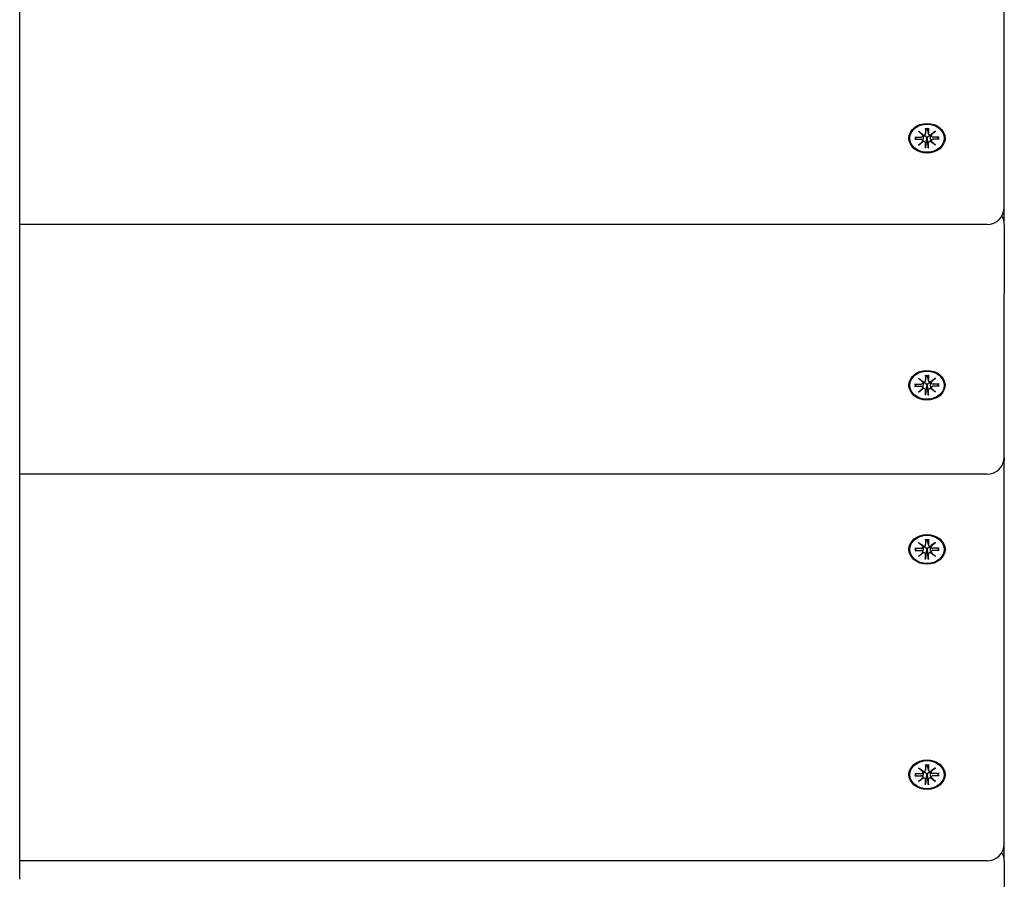
# Model space of a CAD drawing. Extents: x -18673 to -6392, y 7673 to 19789.
# Drawn here: x -14206 to -13919, y 13231 to 13481 of the extents above; entities that cross this region are included whole.
import ezdxf

# ---------------------------------------------------------------- set-up
doc = ezdxf.new("R2010")
doc.units = 0
doc.header["$LTSCALE"] = 30
doc.header["$MEASUREMENT"] = 0
doc.layers.get('0').update_dxf_attribs({"linetype": 'CONTINUOUS'})

msp = doc.modelspace()

# ---------------------------------------------------------------- linework, layer by layer
for p, q in [((-14205.79, 13231.33), (-14205.79, 13779.46)), ((-13919.3, 13426.82), (-13919.3, 13538.22)), ((-13944.27, 13448.91), (-13942.86, 13447.85)), ((-13944.27, 13448.91), (-13943.04, 13447.97)), ((-13942.97, 13447.76), (-13944.27, 13448.91)), ((-13942.19, 13449.82), (-13942.18, 13448.28)), ((-13942.19, 13448.23), (-13941.97, 13449.61)), ((-13941.98, 13449.76), (-13941.97, 13449.66)), ((-13941.61, 13449.66), (-13941.6, 13449.76)), ((-13941.4, 13448.23), (-13941.61, 13449.61)), ((-13941.4, 13449.82), (-13941.4, 13448.28)), ((-13940.73, 13447.85), (-13939.31, 13448.91)), ((-13939.31, 13448.91), (-13940.61, 13447.76)), ((-13939.31, 13448.91), (-13940.55, 13447.97)), ((-13945.37, 13447.21), (-13943.5, 13447.2)), ((-13945.37, 13446.56), (-13943.5, 13446.56)), ((-13945.23, 13446.62), (-13944.78, 13447.21)), ((-13944.27, 13444.85), (-13942.97, 13446.01)), ((-13944.27, 13444.85), (-13943.04, 13445.94)), ((-13942.86, 13445.92), (-13944.27, 13444.85)), ((-13942.96, 13447.59), (-13942.91, 13447.89)), ((-13942.96, 13446.06), (-13942.81, 13447)), ((-13942.19, 13443.95), (-13942.18, 13445.48)), ((-13942.01, 13445.97), (-13942.18, 13444.12)), ((-13941.97, 13446.86), (-13942.01, 13445.97)), ((-13941.57, 13445.97), (-13941.61, 13446.86)), ((-13941.41, 13444.12), (-13941.57, 13445.97)), ((-13941.4, 13443.95), (-13941.4, 13445.48)), ((-13940.63, 13446.06), (-13940.77, 13447)), ((-13939.31, 13444.85), (-13940.73, 13445.92)), ((-13940.63, 13447.59), (-13940.67, 13447.89)), ((-13940.61, 13446.01), (-13939.31, 13444.85)), ((-13939.31, 13444.85), (-13940.55, 13445.94)), ((-13938.21, 13447.21), (-13940.08, 13447.2)), ((-13938.21, 13446.56), (-13940.08, 13446.56)), ((-13938.8, 13447.21), (-13938.35, 13446.62)), ((-13919.3, 13421.74), (-13919.3, 13426.82)), ((-13924.3, 13421.82), (-14205.79, 13421.82)), ((-13919.3, 13421.74), (-13919.3, 13401.66)), ((-13919.3, 13354.15), (-13919.3, 13401.66)), ((-13944.27, 13377.07), (-13942.86, 13376)), ((-13944.27, 13377.07), (-13943.04, 13376.13)), ((-13942.97, 13375.91), (-13944.27, 13377.07)), ((-13942.19, 13377.97), (-13942.19, 13376.44)), ((-13942.19, 13376.38), (-13941.98, 13377.77)), ((-13941.99, 13377.92), (-13941.98, 13377.82)), ((-13941.62, 13377.82), (-13941.61, 13377.92)), ((-13941.4, 13376.38), (-13941.61, 13377.77)), ((-13941.4, 13377.97), (-13941.4, 13376.44)), ((-13940.73, 13376), (-13939.32, 13377.07)), ((-13939.32, 13377.07), (-13940.62, 13375.91)), ((-13939.32, 13377.07), (-13940.55, 13376.13)), ((-13945.38, 13375.36), (-13943.5, 13375.36)), ((-13945.38, 13374.72), (-13943.5, 13374.72)), ((-13945.24, 13374.77), (-13944.79, 13375.36)), ((-13944.27, 13373.01), (-13942.97, 13374.17)), ((-13944.27, 13373.01), (-13943.04, 13374.09)), ((-13942.86, 13374.08), (-13944.27, 13373.01)), ((-13942.96, 13375.75), (-13942.92, 13376.04)), ((-13942.96, 13374.22), (-13942.82, 13375.15)), ((-13942.19, 13372.11), (-13942.19, 13373.64)), ((-13942.02, 13374.12), (-13942.18, 13372.27)), ((-13941.98, 13375.02), (-13942.02, 13374.12)), ((-13941.58, 13374.12), (-13941.62, 13375.02)), ((-13941.41, 13372.27), (-13941.58, 13374.12)), ((-13941.4, 13372.11), (-13941.4, 13373.64)), ((-13940.63, 13374.22), (-13940.77, 13375.15)), ((-13939.32, 13373.01), (-13940.73, 13374.08)), ((-13940.63, 13375.75), (-13940.67, 13376.04)), ((-13940.62, 13374.17), (-13939.32, 13373.01)), ((-13939.32, 13373.01), (-13940.55, 13374.09)), ((-13938.22, 13375.36), (-13940.09, 13375.36)), ((-13938.22, 13374.72), (-13940.09, 13374.72)), ((-13938.81, 13375.36), (-13938.36, 13374.77)), ((-13919.3, 13354.15), (-13919.3, 13353.09)), ((-13919.3, 13241.69), (-13919.3, 13353.09)), ((-13924.3, 13349.15), (-14205.79, 13349.15)), ((-13944.27, 13329.32), (-13942.86, 13328.25)), ((-13944.27, 13329.32), (-13943.04, 13328.38)), ((-13942.97, 13328.16), (-13944.27, 13329.32)), ((-13942.96, 13328), (-13942.91, 13328.29)), ((-13942.19, 13330.22), (-13942.18, 13328.69)), ((-13942.19, 13328.63), (-13941.97, 13330.02)), ((-13941.98, 13330.17), (-13941.97, 13330.07)), ((-13941.61, 13330.07), (-13941.6, 13330.17)), ((-13941.4, 13328.63), (-13941.61, 13330.02)), ((-13941.4, 13330.22), (-13941.4, 13328.69)), ((-13940.73, 13328.25), (-13939.31, 13329.32)), ((-13940.63, 13328), (-13940.67, 13328.29)), ((-13939.31, 13329.32), (-13940.61, 13328.16)), ((-13939.31, 13329.32), (-13940.55, 13328.38)), ((-13945.37, 13327.61), (-13943.5, 13327.61)), ((-13945.37, 13326.96), (-13943.5, 13326.97)), ((-13945.23, 13327.02), (-13944.78, 13327.61)), ((-13944.27, 13325.26), (-13942.97, 13326.42)), ((-13944.27, 13325.26), (-13943.04, 13326.34)), ((-13942.86, 13326.32), (-13944.27, 13325.26)), ((-13942.96, 13326.46), (-13942.81, 13327.4)), ((-13942.19, 13324.35), (-13942.18, 13325.89)), ((-13942.01, 13326.37), (-13942.18, 13324.52)), ((-13941.97, 13327.27), (-13942.01, 13326.37)), ((-13941.57, 13326.37), (-13941.61, 13327.27)), ((-13941.41, 13324.52), (-13941.57, 13326.37)), ((-13941.4, 13324.35), (-13941.4, 13325.89)), ((-13940.63, 13326.46), (-13940.77, 13327.4)), ((-13939.31, 13325.26), (-13940.73, 13326.32)), ((-13940.61, 13326.42), (-13939.31, 13325.26)), ((-13939.31, 13325.26), (-13940.55, 13326.34)), ((-13938.21, 13327.61), (-13940.08, 13327.61)), ((-13938.21, 13326.96), (-13940.08, 13326.97)), ((-13938.8, 13327.61), (-13938.35, 13327.02)), ((-13945.37, 13262.08), (-13943.5, 13262.08)), ((-13945.23, 13261.49), (-13944.78, 13262.08)), ((-13944.27, 13263.79), (-13942.86, 13262.72)), ((-13944.27, 13263.79), (-13943.04, 13262.85)), ((-13942.97, 13262.63), (-13944.27, 13263.79)), ((-13942.96, 13262.47), (-13942.91, 13262.76)), ((-13942.96, 13260.93), (-13942.81, 13261.87)), ((-13942.19, 13264.69), (-13942.18, 13263.15)), ((-13942.19, 13263.1), (-13941.97, 13264.49)), ((-13941.98, 13264.63), (-13941.97, 13264.54)), ((-13941.61, 13264.54), (-13941.6, 13264.63)), ((-13941.4, 13263.1), (-13941.61, 13264.49)), ((-13941.4, 13264.69), (-13941.4, 13263.15)), ((-13940.63, 13260.93), (-13940.77, 13261.87)), ((-13940.73, 13262.72), (-13939.31, 13263.79)), ((-13940.63, 13262.47), (-13940.67, 13262.76)), ((-13939.31, 13263.79), (-13940.61, 13262.63)), ((-13939.31, 13263.79), (-13940.55, 13262.85)), ((-13938.21, 13262.08), (-13940.08, 13262.08)), ((-13938.8, 13262.08), (-13938.35, 13261.49)), ((-13945.37, 13261.43), (-13943.5, 13261.43)), ((-13944.27, 13259.73), (-13942.97, 13260.88)), ((-13944.27, 13259.73), (-13943.04, 13260.81)), ((-13942.86, 13260.79), (-13944.27, 13259.73)), ((-13942.19, 13258.82), (-13942.18, 13260.36)), ((-13942.01, 13260.84), (-13942.18, 13258.99)), ((-13941.97, 13261.74), (-13942.01, 13260.84)), ((-13941.57, 13260.84), (-13941.61, 13261.74)), ((-13941.41, 13258.99), (-13941.57, 13260.84)), ((-13941.4, 13258.82), (-13941.4, 13260.36)), ((-13939.31, 13259.73), (-13940.73, 13260.79)), ((-13940.61, 13260.88), (-13939.31, 13259.73)), ((-13939.31, 13259.73), (-13940.55, 13260.81)), ((-13938.21, 13261.43), (-13940.08, 13261.43)), ((-13919.3, 13236.61), (-13919.3, 13241.69)), ((-13924.3, 13236.69), (-14205.79, 13236.69)), ((-13919.3, 13236.61), (-13919.3, 13228.58))]:
    msp.add_line(p, q)
at = {"flags": 128}
for points in [[(-13942.18, 13449.75), (-13942.18, 13449.75), (-13942.18, 13449.75), (-13942.18, 13449.75), (-13942.18, 13449.75), (-13942.18, 13449.75), (-13942.18, 13449.75), (-13942.18, 13449.76), (-13942.18, 13449.76), (-13942.18, 13449.76), (-13942.19, 13449.76), (-13942.19, 13449.76), (-13942.19, 13449.77), (-13942.19, 13449.77), (-13942.19, 13449.77), (-13942.19, 13449.78), (-13942.19, 13449.78), (-13942.19, 13449.78), (-13942.19, 13449.79), (-13942.19, 13449.79), (-13942.19, 13449.8), (-13942.19, 13449.8), (-13942.19, 13449.81), (-13942.19, 13449.81), (-13942.19, 13449.82)], [(-13942.18, 13449.75), (-13941.79, 13449.77), (-13941.4, 13449.75)], [(-13941.97, 13449.66), (-13941.97, 13449.66), (-13941.97, 13449.66), (-13941.97, 13449.66), (-13941.97, 13449.66), (-13941.97, 13449.65), (-13941.97, 13449.65), (-13941.97, 13449.65), (-13941.97, 13449.65), (-13941.97, 13449.65), (-13941.97, 13449.64), (-13941.97, 13449.64), (-13941.97, 13449.64), (-13941.97, 13449.64), (-13941.97, 13449.63), (-13941.97, 13449.63), (-13941.97, 13449.63), (-13941.97, 13449.63), (-13941.97, 13449.63), (-13941.97, 13449.62), (-13941.97, 13449.62), (-13941.97, 13449.62), (-13941.97, 13449.62), (-13941.97, 13449.62), (-13941.97, 13449.61)], [(-13941.61, 13449.61), (-13941.61, 13449.62), (-13941.61, 13449.62), (-13941.61, 13449.62), (-13941.61, 13449.62), (-13941.61, 13449.62), (-13941.61, 13449.63), (-13941.61, 13449.63), (-13941.61, 13449.63), (-13941.61, 13449.63), (-13941.61, 13449.63), (-13941.61, 13449.64), (-13941.61, 13449.64), (-13941.61, 13449.64), (-13941.61, 13449.64), (-13941.61, 13449.65), (-13941.61, 13449.65), (-13941.61, 13449.65), (-13941.61, 13449.65), (-13941.61, 13449.65), (-13941.61, 13449.66), (-13941.61, 13449.66), (-13941.61, 13449.66), (-13941.61, 13449.66), (-13941.61, 13449.66)], [(-13941.4, 13449.82), (-13941.4, 13449.81), (-13941.4, 13449.81), (-13941.4, 13449.8), (-13941.4, 13449.8), (-13941.4, 13449.79), (-13941.4, 13449.79), (-13941.4, 13449.78), (-13941.4, 13449.78), (-13941.4, 13449.78), (-13941.4, 13449.77), (-13941.4, 13449.77), (-13941.4, 13449.77), (-13941.4, 13449.76), (-13941.4, 13449.76), (-13941.4, 13449.76), (-13941.4, 13449.76), (-13941.4, 13449.76), (-13941.4, 13449.75), (-13941.4, 13449.75), (-13941.4, 13449.75), (-13941.4, 13449.75), (-13941.4, 13449.75), (-13941.4, 13449.75), (-13941.4, 13449.75)], [(-13945.23, 13446.62), (-13945.24, 13446.61), (-13945.24, 13446.61), (-13945.24, 13446.6), (-13945.25, 13446.6), (-13945.25, 13446.6), (-13945.26, 13446.59), (-13945.26, 13446.59), (-13945.27, 13446.59), (-13945.27, 13446.58), (-13945.28, 13446.58), (-13945.28, 13446.58), (-13945.29, 13446.58), (-13945.3, 13446.57), (-13945.3, 13446.57), (-13945.31, 13446.57), (-13945.32, 13446.57), (-13945.32, 13446.57), (-13945.33, 13446.56), (-13945.34, 13446.56), (-13945.34, 13446.56), (-13945.35, 13446.56), (-13945.36, 13446.56), (-13945.37, 13446.56), (-13945.37, 13446.56)], [(-13942.81, 13447), (-13942.81, 13447.02), (-13942.81, 13447.05), (-13942.8, 13447.07), (-13942.8, 13447.1), (-13942.8, 13447.12), (-13942.79, 13447.15), (-13942.79, 13447.17), (-13942.78, 13447.2), (-13942.78, 13447.22), (-13942.78, 13447.25), (-13942.77, 13447.28), (-13942.77, 13447.3), (-13942.77, 13447.33), (-13942.76, 13447.35), (-13942.76, 13447.38), (-13942.75, 13447.41), (-13942.75, 13447.43), (-13942.75, 13447.46), (-13942.74, 13447.49), (-13942.74, 13447.51), (-13942.74, 13447.54), (-13942.73, 13447.57), (-13942.73, 13447.59), (-13942.73, 13447.62)], [(-13942.75, 13447.84), (-13942.75, 13447.83), (-13942.75, 13447.82), (-13942.74, 13447.81), (-13942.74, 13447.8), (-13942.74, 13447.79), (-13942.74, 13447.78), (-13942.74, 13447.77), (-13942.74, 13447.77), (-13942.73, 13447.76), (-13942.73, 13447.75), (-13942.73, 13447.74), (-13942.73, 13447.73), (-13942.73, 13447.72), (-13942.73, 13447.71), (-13942.73, 13447.7), (-13942.73, 13447.69), (-13942.73, 13447.68), (-13942.73, 13447.68), (-13942.73, 13447.67), (-13942.73, 13447.66), (-13942.73, 13447.65), (-13942.73, 13447.64), (-13942.73, 13447.63), (-13942.73, 13447.62)], [(-13942.73, 13447.62), (-13942.68, 13447.63), (-13942.62, 13447.64), (-13942.57, 13447.64), (-13942.52, 13447.64), (-13942.47, 13447.63), (-13942.42, 13447.62), (-13942.37, 13447.6), (-13942.33, 13447.58), (-13942.28, 13447.56), (-13942.24, 13447.53), (-13942.2, 13447.49), (-13942.17, 13447.46), (-13942.13, 13447.41), (-13942.1, 13447.37), (-13942.08, 13447.33), (-13942.05, 13447.28), (-13942.03, 13447.23), (-13942.01, 13447.18), (-13942, 13447.13), (-13941.99, 13447.08), (-13941.98, 13447.02), (-13941.97, 13446.97), (-13941.97, 13446.92), (-13941.97, 13446.86)], [(-13941.61, 13446.86), (-13941.61, 13446.92), (-13941.61, 13446.97), (-13941.6, 13447.02), (-13941.6, 13447.08), (-13941.58, 13447.13), (-13941.57, 13447.18), (-13941.55, 13447.23), (-13941.53, 13447.28), (-13941.51, 13447.33), (-13941.48, 13447.37), (-13941.45, 13447.41), (-13941.42, 13447.46), (-13941.38, 13447.49), (-13941.34, 13447.53), (-13941.3, 13447.56), (-13941.26, 13447.58), (-13941.21, 13447.6), (-13941.16, 13447.62), (-13941.11, 13447.63), (-13941.06, 13447.64), (-13941.01, 13447.64), (-13940.96, 13447.64), (-13940.91, 13447.63), (-13940.86, 13447.62)], [(-13940.86, 13447.62), (-13940.86, 13447.63), (-13940.86, 13447.64), (-13940.86, 13447.65), (-13940.86, 13447.66), (-13940.86, 13447.67), (-13940.86, 13447.68), (-13940.86, 13447.68), (-13940.86, 13447.69), (-13940.86, 13447.7), (-13940.86, 13447.71), (-13940.86, 13447.72), (-13940.85, 13447.73), (-13940.85, 13447.74), (-13940.85, 13447.75), (-13940.85, 13447.76), (-13940.85, 13447.77), (-13940.85, 13447.77), (-13940.85, 13447.78), (-13940.84, 13447.79), (-13940.84, 13447.8), (-13940.84, 13447.81), (-13940.84, 13447.82), (-13940.84, 13447.83), (-13940.83, 13447.84)], [(-13940.77, 13447), (-13940.77, 13447.02), (-13940.78, 13447.05), (-13940.78, 13447.07), (-13940.79, 13447.1), (-13940.79, 13447.12), (-13940.79, 13447.15), (-13940.8, 13447.17), (-13940.8, 13447.2), (-13940.8, 13447.22), (-13940.81, 13447.25), (-13940.81, 13447.28), (-13940.82, 13447.3), (-13940.82, 13447.33), (-13940.82, 13447.35), (-13940.83, 13447.38), (-13940.83, 13447.41), (-13940.83, 13447.43), (-13940.84, 13447.46), (-13940.84, 13447.49), (-13940.84, 13447.51), (-13940.85, 13447.54), (-13940.85, 13447.57), (-13940.86, 13447.59), (-13940.86, 13447.62)], [(-13938.21, 13446.56), (-13938.22, 13446.56), (-13938.23, 13446.56), (-13938.23, 13446.56), (-13938.24, 13446.56), (-13938.25, 13446.56), (-13938.25, 13446.56), (-13938.26, 13446.57), (-13938.27, 13446.57), (-13938.27, 13446.57), (-13938.28, 13446.57), (-13938.29, 13446.57), (-13938.29, 13446.58), (-13938.3, 13446.58), (-13938.31, 13446.58), (-13938.31, 13446.58), (-13938.32, 13446.59), (-13938.32, 13446.59), (-13938.33, 13446.59), (-13938.33, 13446.6), (-13938.34, 13446.6), (-13938.34, 13446.6), (-13938.35, 13446.61), (-13938.35, 13446.61), (-13938.35, 13446.62)], [(-13942.19, 13443.95), (-13942.19, 13443.96), (-13942.19, 13443.96), (-13942.19, 13443.97), (-13942.19, 13443.98), (-13942.19, 13443.98), (-13942.19, 13443.99), (-13942.19, 13444), (-13942.19, 13444), (-13942.19, 13444.01), (-13942.19, 13444.02), (-13942.19, 13444.02), (-13942.19, 13444.03), (-13942.18, 13444.04), (-13942.18, 13444.05), (-13942.18, 13444.05), (-13942.18, 13444.06), (-13942.18, 13444.07), (-13942.18, 13444.07), (-13942.18, 13444.08), (-13942.18, 13444.09), (-13942.18, 13444.1), (-13942.18, 13444.1), (-13942.18, 13444.11), (-13942.18, 13444.12)], [(-13941.41, 13444.12), (-13941.4, 13444.11), (-13941.4, 13444.1), (-13941.4, 13444.1), (-13941.4, 13444.09), (-13941.4, 13444.08), (-13941.4, 13444.07), (-13941.4, 13444.07), (-13941.4, 13444.06), (-13941.4, 13444.05), (-13941.4, 13444.05), (-13941.4, 13444.04), (-13941.4, 13444.03), (-13941.4, 13444.02), (-13941.4, 13444.02), (-13941.4, 13444.01), (-13941.4, 13444), (-13941.4, 13444), (-13941.4, 13443.99), (-13941.4, 13443.98), (-13941.4, 13443.98), (-13941.4, 13443.97), (-13941.4, 13443.96), (-13941.4, 13443.96), (-13941.4, 13443.95)], [(-13942.19, 13377.91), (-13942.19, 13377.91), (-13942.19, 13377.91), (-13942.19, 13377.91), (-13942.19, 13377.91), (-13942.19, 13377.91), (-13942.19, 13377.91), (-13942.19, 13377.91), (-13942.19, 13377.91), (-13942.19, 13377.92), (-13942.19, 13377.92), (-13942.19, 13377.92), (-13942.19, 13377.92), (-13942.19, 13377.93), (-13942.19, 13377.93), (-13942.19, 13377.93), (-13942.19, 13377.94), (-13942.19, 13377.94), (-13942.19, 13377.95), (-13942.19, 13377.95), (-13942.19, 13377.95), (-13942.19, 13377.96), (-13942.19, 13377.96), (-13942.19, 13377.97), (-13942.19, 13377.97)], [(-13942.19, 13377.91), (-13941.8, 13377.92), (-13941.41, 13377.91)], [(-13941.98, 13377.82), (-13941.98, 13377.82), (-13941.98, 13377.82), (-13941.98, 13377.81), (-13941.98, 13377.81), (-13941.98, 13377.81), (-13941.98, 13377.81), (-13941.98, 13377.81), (-13941.98, 13377.8), (-13941.98, 13377.8), (-13941.98, 13377.8), (-13941.98, 13377.8), (-13941.98, 13377.8), (-13941.98, 13377.79), (-13941.98, 13377.79), (-13941.98, 13377.79), (-13941.98, 13377.79), (-13941.98, 13377.79), (-13941.98, 13377.78), (-13941.98, 13377.78), (-13941.98, 13377.78), (-13941.98, 13377.78), (-13941.98, 13377.77), (-13941.98, 13377.77), (-13941.98, 13377.77)], [(-13941.61, 13377.77), (-13941.61, 13377.77), (-13941.61, 13377.77), (-13941.61, 13377.78), (-13941.62, 13377.78), (-13941.62, 13377.78), (-13941.62, 13377.78), (-13941.62, 13377.79), (-13941.62, 13377.79), (-13941.62, 13377.79), (-13941.62, 13377.79), (-13941.62, 13377.79), (-13941.62, 13377.8), (-13941.62, 13377.8), (-13941.62, 13377.8), (-13941.62, 13377.8), (-13941.62, 13377.8), (-13941.62, 13377.81), (-13941.62, 13377.81), (-13941.62, 13377.81), (-13941.62, 13377.81), (-13941.62, 13377.81), (-13941.62, 13377.82), (-13941.62, 13377.82), (-13941.62, 13377.82)], [(-13941.4, 13377.97), (-13941.4, 13377.97), (-13941.4, 13377.96), (-13941.4, 13377.96), (-13941.4, 13377.95), (-13941.4, 13377.95), (-13941.4, 13377.95), (-13941.4, 13377.94), (-13941.4, 13377.94), (-13941.4, 13377.93), (-13941.4, 13377.93), (-13941.4, 13377.93), (-13941.4, 13377.92), (-13941.4, 13377.92), (-13941.4, 13377.92), (-13941.4, 13377.92), (-13941.4, 13377.91), (-13941.4, 13377.91), (-13941.4, 13377.91), (-13941.41, 13377.91), (-13941.41, 13377.91), (-13941.41, 13377.91), (-13941.41, 13377.91), (-13941.41, 13377.91), (-13941.41, 13377.91)], [(-13945.24, 13374.77), (-13945.24, 13374.77), (-13945.24, 13374.77), (-13945.25, 13374.76), (-13945.25, 13374.76), (-13945.26, 13374.75), (-13945.26, 13374.75), (-13945.27, 13374.75), (-13945.27, 13374.74), (-13945.28, 13374.74), (-13945.28, 13374.74), (-13945.29, 13374.73), (-13945.29, 13374.73), (-13945.3, 13374.73), (-13945.31, 13374.73), (-13945.31, 13374.73), (-13945.32, 13374.72), (-13945.33, 13374.72), (-13945.33, 13374.72), (-13945.34, 13374.72), (-13945.35, 13374.72), (-13945.36, 13374.72), (-13945.36, 13374.72), (-13945.37, 13374.72), (-13945.38, 13374.72)], [(-13942.82, 13375.15), (-13942.81, 13375.18), (-13942.81, 13375.2), (-13942.81, 13375.23), (-13942.8, 13375.25), (-13942.8, 13375.28), (-13942.8, 13375.3), (-13942.79, 13375.33), (-13942.79, 13375.36), (-13942.78, 13375.38), (-13942.78, 13375.41), (-13942.78, 13375.43), (-13942.77, 13375.46), (-13942.77, 13375.49), (-13942.77, 13375.51), (-13942.76, 13375.54), (-13942.76, 13375.56), (-13942.75, 13375.59), (-13942.75, 13375.62), (-13942.75, 13375.64), (-13942.74, 13375.67), (-13942.74, 13375.7), (-13942.74, 13375.72), (-13942.73, 13375.75), (-13942.73, 13375.78)], [(-13942.76, 13375.99), (-13942.75, 13375.98), (-13942.75, 13375.98), (-13942.75, 13375.97), (-13942.75, 13375.96), (-13942.74, 13375.95), (-13942.74, 13375.94), (-13942.74, 13375.93), (-13942.74, 13375.92), (-13942.74, 13375.91), (-13942.74, 13375.9), (-13942.74, 13375.9), (-13942.73, 13375.89), (-13942.73, 13375.88), (-13942.73, 13375.87), (-13942.73, 13375.86), (-13942.73, 13375.85), (-13942.73, 13375.84), (-13942.73, 13375.83), (-13942.73, 13375.82), (-13942.73, 13375.81), (-13942.73, 13375.8), (-13942.73, 13375.8), (-13942.73, 13375.79), (-13942.73, 13375.78)], [(-13942.73, 13375.78), (-13942.68, 13375.79), (-13942.63, 13375.79), (-13942.58, 13375.8), (-13942.53, 13375.8), (-13942.47, 13375.79), (-13942.42, 13375.78), (-13942.38, 13375.76), (-13942.33, 13375.74), (-13942.29, 13375.71), (-13942.25, 13375.68), (-13942.21, 13375.65), (-13942.17, 13375.61), (-13942.14, 13375.57), (-13942.11, 13375.53), (-13942.08, 13375.48), (-13942.06, 13375.44), (-13942.04, 13375.39), (-13942.02, 13375.34), (-13942, 13375.29), (-13941.99, 13375.23), (-13941.98, 13375.18), (-13941.98, 13375.13), (-13941.98, 13375.07), (-13941.98, 13375.02)], [(-13941.62, 13375.02), (-13941.62, 13375.07), (-13941.61, 13375.13), (-13941.61, 13375.18), (-13941.6, 13375.23), (-13941.59, 13375.29), (-13941.57, 13375.34), (-13941.56, 13375.39), (-13941.54, 13375.44), (-13941.51, 13375.48), (-13941.49, 13375.53), (-13941.46, 13375.57), (-13941.42, 13375.61), (-13941.39, 13375.65), (-13941.35, 13375.68), (-13941.3, 13375.71), (-13941.26, 13375.74), (-13941.22, 13375.76), (-13941.17, 13375.78), (-13941.12, 13375.79), (-13941.07, 13375.8), (-13941.02, 13375.8), (-13940.96, 13375.79), (-13940.91, 13375.79), (-13940.86, 13375.78)], [(-13940.86, 13375.78), (-13940.86, 13375.79), (-13940.86, 13375.8), (-13940.86, 13375.8), (-13940.86, 13375.81), (-13940.86, 13375.82), (-13940.86, 13375.83), (-13940.86, 13375.84), (-13940.86, 13375.85), (-13940.86, 13375.86), (-13940.86, 13375.87), (-13940.86, 13375.88), (-13940.86, 13375.89), (-13940.86, 13375.9), (-13940.86, 13375.9), (-13940.85, 13375.91), (-13940.85, 13375.92), (-13940.85, 13375.93), (-13940.85, 13375.94), (-13940.85, 13375.95), (-13940.85, 13375.96), (-13940.84, 13375.97), (-13940.84, 13375.98), (-13940.84, 13375.98), (-13940.84, 13375.99)], [(-13940.77, 13375.15), (-13940.78, 13375.18), (-13940.78, 13375.2), (-13940.79, 13375.23), (-13940.79, 13375.25), (-13940.79, 13375.28), (-13940.8, 13375.3), (-13940.8, 13375.33), (-13940.8, 13375.36), (-13940.81, 13375.38), (-13940.81, 13375.41), (-13940.82, 13375.43), (-13940.82, 13375.46), (-13940.82, 13375.49), (-13940.83, 13375.51), (-13940.83, 13375.54), (-13940.83, 13375.56), (-13940.84, 13375.59), (-13940.84, 13375.62), (-13940.84, 13375.64), (-13940.85, 13375.67), (-13940.85, 13375.7), (-13940.86, 13375.72), (-13940.86, 13375.75), (-13940.86, 13375.78)], [(-13938.22, 13374.72), (-13938.22, 13374.72), (-13938.23, 13374.72), (-13938.24, 13374.72), (-13938.24, 13374.72), (-13938.25, 13374.72), (-13938.26, 13374.72), (-13938.27, 13374.72), (-13938.27, 13374.72), (-13938.28, 13374.73), (-13938.29, 13374.73), (-13938.29, 13374.73), (-13938.3, 13374.73), (-13938.3, 13374.73), (-13938.31, 13374.74), (-13938.32, 13374.74), (-13938.32, 13374.74), (-13938.33, 13374.75), (-13938.33, 13374.75), (-13938.34, 13374.75), (-13938.34, 13374.76), (-13938.35, 13374.76), (-13938.35, 13374.77), (-13938.35, 13374.77), (-13938.36, 13374.77)], [(-13942.19, 13372.11), (-13942.19, 13372.11), (-13942.19, 13372.12), (-13942.19, 13372.13), (-13942.19, 13372.13), (-13942.19, 13372.14), (-13942.19, 13372.15), (-13942.19, 13372.15), (-13942.19, 13372.16), (-13942.19, 13372.17), (-13942.19, 13372.17), (-13942.19, 13372.18), (-13942.19, 13372.19), (-13942.19, 13372.2), (-13942.19, 13372.2), (-13942.19, 13372.21), (-13942.19, 13372.22), (-13942.19, 13372.22), (-13942.19, 13372.23), (-13942.19, 13372.24), (-13942.19, 13372.25), (-13942.19, 13372.25), (-13942.18, 13372.26), (-13942.18, 13372.27), (-13942.18, 13372.27)], [(-13941.41, 13372.27), (-13941.41, 13372.27), (-13941.41, 13372.26), (-13941.41, 13372.25), (-13941.41, 13372.25), (-13941.41, 13372.24), (-13941.41, 13372.23), (-13941.41, 13372.22), (-13941.4, 13372.22), (-13941.4, 13372.21), (-13941.4, 13372.2), (-13941.4, 13372.2), (-13941.4, 13372.19), (-13941.4, 13372.18), (-13941.4, 13372.17), (-13941.4, 13372.17), (-13941.4, 13372.16), (-13941.4, 13372.15), (-13941.4, 13372.15), (-13941.4, 13372.14), (-13941.4, 13372.13), (-13941.4, 13372.13), (-13941.4, 13372.12), (-13941.4, 13372.11), (-13941.4, 13372.11)], [(-13942.81, 13327.4), (-13942.81, 13327.43), (-13942.81, 13327.45), (-13942.8, 13327.48), (-13942.8, 13327.5), (-13942.8, 13327.53), (-13942.79, 13327.55), (-13942.79, 13327.58), (-13942.78, 13327.6), (-13942.78, 13327.63), (-13942.78, 13327.65), (-13942.77, 13327.68), (-13942.77, 13327.71), (-13942.77, 13327.73), (-13942.76, 13327.76), (-13942.76, 13327.78), (-13942.75, 13327.81), (-13942.75, 13327.84), (-13942.75, 13327.86), (-13942.74, 13327.89), (-13942.74, 13327.92), (-13942.74, 13327.94), (-13942.73, 13327.97), (-13942.73, 13328), (-13942.73, 13328.03)], [(-13942.75, 13328.24), (-13942.75, 13328.23), (-13942.75, 13328.22), (-13942.74, 13328.21), (-13942.74, 13328.21), (-13942.74, 13328.2), (-13942.74, 13328.19), (-13942.74, 13328.18), (-13942.74, 13328.17), (-13942.73, 13328.16), (-13942.73, 13328.15), (-13942.73, 13328.14), (-13942.73, 13328.13), (-13942.73, 13328.12), (-13942.73, 13328.12), (-13942.73, 13328.11), (-13942.73, 13328.1), (-13942.73, 13328.09), (-13942.73, 13328.08), (-13942.73, 13328.07), (-13942.73, 13328.06), (-13942.73, 13328.05), (-13942.73, 13328.04), (-13942.73, 13328.03), (-13942.73, 13328.03)], [(-13942.73, 13328.03), (-13942.68, 13328.04), (-13942.62, 13328.04), (-13942.57, 13328.04), (-13942.52, 13328.04), (-13942.47, 13328.04), (-13942.42, 13328.02), (-13942.37, 13328.01), (-13942.33, 13327.99), (-13942.28, 13327.96), (-13942.24, 13327.93), (-13942.2, 13327.9), (-13942.17, 13327.86), (-13942.13, 13327.82), (-13942.1, 13327.77), (-13942.08, 13327.73), (-13942.05, 13327.68), (-13942.03, 13327.64), (-13942.01, 13327.59), (-13942, 13327.53), (-13941.99, 13327.48), (-13941.98, 13327.43), (-13941.97, 13327.37), (-13941.97, 13327.32), (-13941.97, 13327.27)], [(-13942.18, 13330.15), (-13942.18, 13330.15), (-13942.18, 13330.15), (-13942.18, 13330.15), (-13942.18, 13330.16), (-13942.18, 13330.16), (-13942.18, 13330.16), (-13942.18, 13330.16), (-13942.18, 13330.16), (-13942.18, 13330.16), (-13942.19, 13330.17), (-13942.19, 13330.17), (-13942.19, 13330.17), (-13942.19, 13330.17), (-13942.19, 13330.18), (-13942.19, 13330.18), (-13942.19, 13330.18), (-13942.19, 13330.19), (-13942.19, 13330.19), (-13942.19, 13330.2), (-13942.19, 13330.2), (-13942.19, 13330.21), (-13942.19, 13330.21), (-13942.19, 13330.22), (-13942.19, 13330.22)], [(-13942.18, 13330.15), (-13941.79, 13330.17), (-13941.4, 13330.15)], [(-13941.97, 13330.07), (-13941.97, 13330.07), (-13941.97, 13330.06), (-13941.97, 13330.06), (-13941.97, 13330.06), (-13941.97, 13330.06), (-13941.97, 13330.06), (-13941.97, 13330.05), (-13941.97, 13330.05), (-13941.97, 13330.05), (-13941.97, 13330.05), (-13941.97, 13330.04), (-13941.97, 13330.04), (-13941.97, 13330.04), (-13941.97, 13330.04), (-13941.97, 13330.04), (-13941.97, 13330.03), (-13941.97, 13330.03), (-13941.97, 13330.03), (-13941.97, 13330.03), (-13941.97, 13330.03), (-13941.97, 13330.02), (-13941.97, 13330.02), (-13941.97, 13330.02), (-13941.97, 13330.02)], [(-13941.61, 13330.02), (-13941.61, 13330.02), (-13941.61, 13330.02), (-13941.61, 13330.02), (-13941.61, 13330.03), (-13941.61, 13330.03), (-13941.61, 13330.03), (-13941.61, 13330.03), (-13941.61, 13330.03), (-13941.61, 13330.04), (-13941.61, 13330.04), (-13941.61, 13330.04), (-13941.61, 13330.04), (-13941.61, 13330.04), (-13941.61, 13330.05), (-13941.61, 13330.05), (-13941.61, 13330.05), (-13941.61, 13330.05), (-13941.61, 13330.06), (-13941.61, 13330.06), (-13941.61, 13330.06), (-13941.61, 13330.06), (-13941.61, 13330.06), (-13941.61, 13330.07), (-13941.61, 13330.07)], [(-13941.61, 13327.27), (-13941.61, 13327.32), (-13941.61, 13327.37), (-13941.6, 13327.43), (-13941.6, 13327.48), (-13941.58, 13327.53), (-13941.57, 13327.59), (-13941.55, 13327.64), (-13941.53, 13327.68), (-13941.51, 13327.73), (-13941.48, 13327.77), (-13941.45, 13327.82), (-13941.42, 13327.86), (-13941.38, 13327.9), (-13941.34, 13327.93), (-13941.3, 13327.96), (-13941.26, 13327.99), (-13941.21, 13328.01), (-13941.16, 13328.02), (-13941.11, 13328.04), (-13941.06, 13328.04), (-13941.01, 13328.04), (-13940.96, 13328.04), (-13940.91, 13328.04), (-13940.86, 13328.03)], [(-13941.4, 13330.22), (-13941.4, 13330.22), (-13941.4, 13330.21), (-13941.4, 13330.21), (-13941.4, 13330.2), (-13941.4, 13330.2), (-13941.4, 13330.19), (-13941.4, 13330.19), (-13941.4, 13330.18), (-13941.4, 13330.18), (-13941.4, 13330.18), (-13941.4, 13330.17), (-13941.4, 13330.17), (-13941.4, 13330.17), (-13941.4, 13330.17), (-13941.4, 13330.16), (-13941.4, 13330.16), (-13941.4, 13330.16), (-13941.4, 13330.16), (-13941.4, 13330.16), (-13941.4, 13330.16), (-13941.4, 13330.15), (-13941.4, 13330.15), (-13941.4, 13330.15), (-13941.4, 13330.15)], [(-13940.86, 13328.03), (-13940.86, 13328.03), (-13940.86, 13328.04), (-13940.86, 13328.05), (-13940.86, 13328.06), (-13940.86, 13328.07), (-13940.86, 13328.08), (-13940.86, 13328.09), (-13940.86, 13328.1), (-13940.86, 13328.11), (-13940.86, 13328.12), (-13940.86, 13328.12), (-13940.85, 13328.13), (-13940.85, 13328.14), (-13940.85, 13328.15), (-13940.85, 13328.16), (-13940.85, 13328.17), (-13940.85, 13328.18), (-13940.85, 13328.19), (-13940.84, 13328.2), (-13940.84, 13328.21), (-13940.84, 13328.21), (-13940.84, 13328.22), (-13940.84, 13328.23), (-13940.83, 13328.24)], [(-13940.77, 13327.4), (-13940.77, 13327.43), (-13940.78, 13327.45), (-13940.78, 13327.48), (-13940.79, 13327.5), (-13940.79, 13327.53), (-13940.79, 13327.55), (-13940.8, 13327.58), (-13940.8, 13327.6), (-13940.8, 13327.63), (-13940.81, 13327.65), (-13940.81, 13327.68), (-13940.82, 13327.71), (-13940.82, 13327.73), (-13940.82, 13327.76), (-13940.83, 13327.78), (-13940.83, 13327.81), (-13940.83, 13327.84), (-13940.84, 13327.86), (-13940.84, 13327.89), (-13940.84, 13327.92), (-13940.85, 13327.94), (-13940.85, 13327.97), (-13940.86, 13328), (-13940.86, 13328.03)], [(-13945.23, 13327.02), (-13945.24, 13327.02), (-13945.24, 13327.01), (-13945.24, 13327.01), (-13945.25, 13327), (-13945.25, 13327), (-13945.26, 13327), (-13945.26, 13326.99), (-13945.27, 13326.99), (-13945.27, 13326.99), (-13945.28, 13326.98), (-13945.28, 13326.98), (-13945.29, 13326.98), (-13945.3, 13326.98), (-13945.3, 13326.97), (-13945.31, 13326.97), (-13945.32, 13326.97), (-13945.32, 13326.97), (-13945.33, 13326.97), (-13945.34, 13326.97), (-13945.34, 13326.97), (-13945.35, 13326.96), (-13945.36, 13326.96), (-13945.37, 13326.96), (-13945.37, 13326.96)], [(-13938.21, 13326.96), (-13938.22, 13326.96), (-13938.23, 13326.96), (-13938.23, 13326.96), (-13938.24, 13326.97), (-13938.25, 13326.97), (-13938.25, 13326.97), (-13938.26, 13326.97), (-13938.27, 13326.97), (-13938.27, 13326.97), (-13938.28, 13326.97), (-13938.29, 13326.98), (-13938.29, 13326.98), (-13938.3, 13326.98), (-13938.31, 13326.98), (-13938.31, 13326.99), (-13938.32, 13326.99), (-13938.32, 13326.99), (-13938.33, 13327), (-13938.33, 13327), (-13938.34, 13327), (-13938.34, 13327.01), (-13938.35, 13327.01), (-13938.35, 13327.02), (-13938.35, 13327.02)], [(-13942.19, 13324.35), (-13942.19, 13324.36), (-13942.19, 13324.37), (-13942.19, 13324.37), (-13942.19, 13324.38), (-13942.19, 13324.39), (-13942.19, 13324.39), (-13942.19, 13324.4), (-13942.19, 13324.41), (-13942.19, 13324.41), (-13942.19, 13324.42), (-13942.19, 13324.43), (-13942.19, 13324.44), (-13942.18, 13324.44), (-13942.18, 13324.45), (-13942.18, 13324.46), (-13942.18, 13324.46), (-13942.18, 13324.47), (-13942.18, 13324.48), (-13942.18, 13324.49), (-13942.18, 13324.49), (-13942.18, 13324.5), (-13942.18, 13324.51), (-13942.18, 13324.51), (-13942.18, 13324.52)], [(-13941.41, 13324.52), (-13941.4, 13324.51), (-13941.4, 13324.51), (-13941.4, 13324.5), (-13941.4, 13324.49), (-13941.4, 13324.49), (-13941.4, 13324.48), (-13941.4, 13324.47), (-13941.4, 13324.46), (-13941.4, 13324.46), (-13941.4, 13324.45), (-13941.4, 13324.44), (-13941.4, 13324.44), (-13941.4, 13324.43), (-13941.4, 13324.42), (-13941.4, 13324.41), (-13941.4, 13324.41), (-13941.4, 13324.4), (-13941.4, 13324.39), (-13941.4, 13324.39), (-13941.4, 13324.38), (-13941.4, 13324.37), (-13941.4, 13324.37), (-13941.4, 13324.36), (-13941.4, 13324.35)], [(-13942.81, 13261.87), (-13942.81, 13261.89), (-13942.81, 13261.92), (-13942.8, 13261.94), (-13942.8, 13261.97), (-13942.8, 13261.99), (-13942.79, 13262.02), (-13942.79, 13262.04), (-13942.78, 13262.07), (-13942.78, 13262.1), (-13942.78, 13262.12), (-13942.77, 13262.15), (-13942.77, 13262.17), (-13942.77, 13262.2), (-13942.76, 13262.23), (-13942.76, 13262.25), (-13942.75, 13262.28), (-13942.75, 13262.31), (-13942.75, 13262.33), (-13942.74, 13262.36), (-13942.74, 13262.39), (-13942.74, 13262.41), (-13942.73, 13262.44), (-13942.73, 13262.47), (-13942.73, 13262.49)], [(-13942.75, 13262.71), (-13942.75, 13262.7), (-13942.75, 13262.69), (-13942.74, 13262.68), (-13942.74, 13262.67), (-13942.74, 13262.66), (-13942.74, 13262.66), (-13942.74, 13262.65), (-13942.74, 13262.64), (-13942.73, 13262.63), (-13942.73, 13262.62), (-13942.73, 13262.61), (-13942.73, 13262.6), (-13942.73, 13262.59), (-13942.73, 13262.58), (-13942.73, 13262.57), (-13942.73, 13262.57), (-13942.73, 13262.56), (-13942.73, 13262.55), (-13942.73, 13262.54), (-13942.73, 13262.53), (-13942.73, 13262.52), (-13942.73, 13262.51), (-13942.73, 13262.5), (-13942.73, 13262.49)], [(-13942.73, 13262.49), (-13942.68, 13262.5), (-13942.62, 13262.51), (-13942.57, 13262.51), (-13942.52, 13262.51), (-13942.47, 13262.5), (-13942.42, 13262.49), (-13942.37, 13262.48), (-13942.33, 13262.45), (-13942.28, 13262.43), (-13942.24, 13262.4), (-13942.2, 13262.37), (-13942.17, 13262.33), (-13942.13, 13262.29), (-13942.1, 13262.24), (-13942.08, 13262.2), (-13942.05, 13262.15), (-13942.03, 13262.1), (-13942.01, 13262.05), (-13942, 13262), (-13941.99, 13261.95), (-13941.98, 13261.9), (-13941.97, 13261.84), (-13941.97, 13261.79), (-13941.97, 13261.74)], [(-13942.18, 13264.62), (-13942.18, 13264.62), (-13942.18, 13264.62), (-13942.18, 13264.62), (-13942.18, 13264.62), (-13942.18, 13264.62), (-13942.18, 13264.63), (-13942.18, 13264.63), (-13942.18, 13264.63), (-13942.18, 13264.63), (-13942.19, 13264.63), (-13942.19, 13264.64), (-13942.19, 13264.64), (-13942.19, 13264.64), (-13942.19, 13264.65), (-13942.19, 13264.65), (-13942.19, 13264.65), (-13942.19, 13264.66), (-13942.19, 13264.66), (-13942.19, 13264.66), (-13942.19, 13264.67), (-13942.19, 13264.67), (-13942.19, 13264.68), (-13942.19, 13264.68), (-13942.19, 13264.69)], [(-13942.18, 13264.62), (-13941.79, 13264.64), (-13941.4, 13264.62)], [(-13941.97, 13264.54), (-13941.97, 13264.53), (-13941.97, 13264.53), (-13941.97, 13264.53), (-13941.97, 13264.53), (-13941.97, 13264.53), (-13941.97, 13264.52), (-13941.97, 13264.52), (-13941.97, 13264.52), (-13941.97, 13264.52), (-13941.97, 13264.51), (-13941.97, 13264.51), (-13941.97, 13264.51), (-13941.97, 13264.51), (-13941.97, 13264.51), (-13941.97, 13264.5), (-13941.97, 13264.5), (-13941.97, 13264.5), (-13941.97, 13264.5), (-13941.97, 13264.5), (-13941.97, 13264.49), (-13941.97, 13264.49), (-13941.97, 13264.49), (-13941.97, 13264.49), (-13941.97, 13264.49)], [(-13941.61, 13264.49), (-13941.61, 13264.49), (-13941.61, 13264.49), (-13941.61, 13264.49), (-13941.61, 13264.49), (-13941.61, 13264.5), (-13941.61, 13264.5), (-13941.61, 13264.5), (-13941.61, 13264.5), (-13941.61, 13264.5), (-13941.61, 13264.51), (-13941.61, 13264.51), (-13941.61, 13264.51), (-13941.61, 13264.51), (-13941.61, 13264.51), (-13941.61, 13264.52), (-13941.61, 13264.52), (-13941.61, 13264.52), (-13941.61, 13264.52), (-13941.61, 13264.53), (-13941.61, 13264.53), (-13941.61, 13264.53), (-13941.61, 13264.53), (-13941.61, 13264.53), (-13941.61, 13264.54)], [(-13941.61, 13261.74), (-13941.61, 13261.79), (-13941.61, 13261.84), (-13941.6, 13261.9), (-13941.6, 13261.95), (-13941.58, 13262), (-13941.57, 13262.05), (-13941.55, 13262.1), (-13941.53, 13262.15), (-13941.51, 13262.2), (-13941.48, 13262.24), (-13941.45, 13262.29), (-13941.42, 13262.33), (-13941.38, 13262.37), (-13941.34, 13262.4), (-13941.3, 13262.43), (-13941.26, 13262.45), (-13941.21, 13262.48), (-13941.16, 13262.49), (-13941.11, 13262.5), (-13941.06, 13262.51), (-13941.01, 13262.51), (-13940.96, 13262.51), (-13940.91, 13262.5), (-13940.86, 13262.49)], [(-13941.4, 13264.69), (-13941.4, 13264.68), (-13941.4, 13264.68), (-13941.4, 13264.67), (-13941.4, 13264.67), (-13941.4, 13264.66), (-13941.4, 13264.66), (-13941.4, 13264.66), (-13941.4, 13264.65), (-13941.4, 13264.65), (-13941.4, 13264.65), (-13941.4, 13264.64), (-13941.4, 13264.64), (-13941.4, 13264.64), (-13941.4, 13264.63), (-13941.4, 13264.63), (-13941.4, 13264.63), (-13941.4, 13264.63), (-13941.4, 13264.63), (-13941.4, 13264.62), (-13941.4, 13264.62), (-13941.4, 13264.62), (-13941.4, 13264.62), (-13941.4, 13264.62), (-13941.4, 13264.62)], [(-13940.86, 13262.49), (-13940.86, 13262.5), (-13940.86, 13262.51), (-13940.86, 13262.52), (-13940.86, 13262.53), (-13940.86, 13262.54), (-13940.86, 13262.55), (-13940.86, 13262.56), (-13940.86, 13262.57), (-13940.86, 13262.57), (-13940.86, 13262.58), (-13940.86, 13262.59), (-13940.85, 13262.6), (-13940.85, 13262.61), (-13940.85, 13262.62), (-13940.85, 13262.63), (-13940.85, 13262.64), (-13940.85, 13262.65), (-13940.85, 13262.66), (-13940.84, 13262.66), (-13940.84, 13262.67), (-13940.84, 13262.68), (-13940.84, 13262.69), (-13940.84, 13262.7), (-13940.83, 13262.71)], [(-13940.77, 13261.87), (-13940.77, 13261.89), (-13940.78, 13261.92), (-13940.78, 13261.94), (-13940.79, 13261.97), (-13940.79, 13261.99), (-13940.79, 13262.02), (-13940.8, 13262.04), (-13940.8, 13262.07), (-13940.8, 13262.1), (-13940.81, 13262.12), (-13940.81, 13262.15), (-13940.82, 13262.17), (-13940.82, 13262.2), (-13940.82, 13262.23), (-13940.83, 13262.25), (-13940.83, 13262.28), (-13940.83, 13262.31), (-13940.84, 13262.33), (-13940.84, 13262.36), (-13940.84, 13262.39), (-13940.85, 13262.41), (-13940.85, 13262.44), (-13940.86, 13262.47), (-13940.86, 13262.49)], [(-13945.23, 13261.49), (-13945.24, 13261.48), (-13945.24, 13261.48), (-13945.24, 13261.48), (-13945.25, 13261.47), (-13945.25, 13261.47), (-13945.26, 13261.46), (-13945.26, 13261.46), (-13945.27, 13261.46), (-13945.27, 13261.46), (-13945.28, 13261.45), (-13945.28, 13261.45), (-13945.29, 13261.45), (-13945.3, 13261.44), (-13945.3, 13261.44), (-13945.31, 13261.44), (-13945.32, 13261.44), (-13945.32, 13261.44), (-13945.33, 13261.44), (-13945.34, 13261.43), (-13945.34, 13261.43), (-13945.35, 13261.43), (-13945.36, 13261.43), (-13945.37, 13261.43), (-13945.37, 13261.43)], [(-13938.21, 13261.43), (-13938.22, 13261.43), (-13938.23, 13261.43), (-13938.23, 13261.43), (-13938.24, 13261.43), (-13938.25, 13261.43), (-13938.25, 13261.44), (-13938.26, 13261.44), (-13938.27, 13261.44), (-13938.27, 13261.44), (-13938.28, 13261.44), (-13938.29, 13261.44), (-13938.29, 13261.45), (-13938.3, 13261.45), (-13938.31, 13261.45), (-13938.31, 13261.46), (-13938.32, 13261.46), (-13938.32, 13261.46), (-13938.33, 13261.46), (-13938.33, 13261.47), (-13938.34, 13261.47), (-13938.34, 13261.48), (-13938.35, 13261.48), (-13938.35, 13261.48), (-13938.35, 13261.49)], [(-13942.19, 13258.82), (-13942.19, 13258.83), (-13942.19, 13258.83), (-13942.19, 13258.84), (-13942.19, 13258.85), (-13942.19, 13258.85), (-13942.19, 13258.86), (-13942.19, 13258.87), (-13942.19, 13258.87), (-13942.19, 13258.88), (-13942.19, 13258.89), (-13942.19, 13258.9), (-13942.19, 13258.9), (-13942.18, 13258.91), (-13942.18, 13258.92), (-13942.18, 13258.93), (-13942.18, 13258.93), (-13942.18, 13258.94), (-13942.18, 13258.95), (-13942.18, 13258.95), (-13942.18, 13258.96), (-13942.18, 13258.97), (-13942.18, 13258.97), (-13942.18, 13258.98), (-13942.18, 13258.99)], [(-13941.41, 13258.99), (-13941.4, 13258.98), (-13941.4, 13258.97), (-13941.4, 13258.97), (-13941.4, 13258.96), (-13941.4, 13258.95), (-13941.4, 13258.95), (-13941.4, 13258.94), (-13941.4, 13258.93), (-13941.4, 13258.93), (-13941.4, 13258.92), (-13941.4, 13258.91), (-13941.4, 13258.9), (-13941.4, 13258.9), (-13941.4, 13258.89), (-13941.4, 13258.88), (-13941.4, 13258.87), (-13941.4, 13258.87), (-13941.4, 13258.86), (-13941.4, 13258.85), (-13941.4, 13258.85), (-13941.4, 13258.84), (-13941.4, 13258.83), (-13941.4, 13258.83), (-13941.4, 13258.82)]]:
    msp.add_lwpolyline(points, dxfattribs=at)
for centre, start, end in [((-13924.3, 13426.82), 270, 0), ((-13924.3, 13421.74), 0, 30.5065), ((-13924.3, 13354.15), 270, 0), ((-13924.3, 13241.69), 270, 0), ((-13924.3, 13236.61), 0, 30.5065)]:
    msp.add_arc(centre, 5, start, end)
for centre, major_axis in [((-13941.79, 13446.88), (-5.25, 0)), ((-13941.79, 13446.88), (5, 0)), ((-13941.8, 13375.04), (-5.25, 0)), ((-13941.8, 13375.04), (5, 0)), ((-13941.79, 13327.29), (-5.25, 0)), ((-13941.79, 13327.29), (5, 0)), ((-13941.79, 13261.76), (-5.25, 0)), ((-13941.79, 13261.76), (5, 0))]:
    msp.add_ellipse(centre, major_axis=major_axis, ratio=0.819152)
for centre, major_axis, ratio, start_param, end_param in [((-13942.73, 13448.28), (0.518, -0.153), 0.837927, 4.712389, 6.523227), ((-13940.86, 13448.28), (-0.545, 0.001), 0.819154, 0, 1.810838), ((-13943.5, 13446.12), (0.53, -0.105), 0.837927, 0, 1.810838), ((-13943.5, 13447.65), (0.545, -0.001), 0.819154, 4.712389, 6.523227), ((-13943.45, 13445.68), (-0.222, 0.372), 0.956022, 4.895719, 5.29747), ((-13942.78, 13447.84), (-0.22, -0.382), 0.858342, 4.895719, 5.29747), ((-13942.78, 13445.13), (-0.328, 0.772), 0.52531, 5.698105, 6.099855), ((-13943.45, 13447.29), (0.356, 0.749), 0.522772, 5.698105, 6.099855), ((-13942.73, 13445.49), (0.545, -0.001), 0.819154, 0, 1.810838), ((-13941.79, 13448.02), (-2.5, -0.27), 0.821708, 1.396093, 1.570796), ((-13940.86, 13445.49), (-0.518, 0.153), 0.837927, 4.712389, 6.523227), ((-13940.81, 13445.13), (-0.328, -0.772), 0.52531, 3.324923, 3.726673), ((-13940.14, 13447.29), (0.356, -0.749), 0.522772, 3.324923, 3.726673), ((-13940.09, 13446.12), (-0.545, 0.001), 0.819154, 4.712389, 6.523227), ((-13940.09, 13447.65), (-0.53, 0.105), 0.837927, 0, 1.810838), ((-13940.14, 13445.68), (0.222, 0.372), 0.956022, 0.985716, 1.387466), ((-13940.81, 13447.84), (0.22, -0.382), 0.858342, 0.985716, 1.387466), ((-13943.5, 13374.27), (0.53, -0.105), 0.837927, 0, 1.810838), ((-13943.5, 13375.81), (0.545, -0.001), 0.819154, 4.712389, 6.523227), ((-13943.45, 13373.83), (-0.222, 0.372), 0.956022, 4.895719, 5.29747), ((-13942.78, 13375.99), (-0.22, -0.382), 0.858342, 4.895719, 5.29747), ((-13943.45, 13375.45), (0.356, 0.749), 0.522772, 5.698105, 6.099855), ((-13942.78, 13373.29), (-0.328, 0.772), 0.52531, 5.698105, 6.099855), ((-13942.73, 13376.44), (0.518, -0.153), 0.837927, 4.712389, 6.523227), ((-13942.73, 13373.64), (0.545, -0.001), 0.819154, 0, 1.810838), ((-13941.8, 13376.18), (-2.5, -0.27), 0.821708, 1.396093, 1.570796), ((-13940.86, 13376.44), (-0.545, 0.001), 0.819154, 0, 1.810838), ((-13940.86, 13373.64), (-0.518, 0.153), 0.837927, 4.712389, 6.523227), ((-13940.81, 13373.29), (-0.328, -0.772), 0.52531, 3.324923, 3.726673), ((-13940.14, 13375.45), (0.356, -0.749), 0.522772, 3.324923, 3.726673), ((-13940.09, 13374.27), (-0.545, 0.001), 0.819154, 4.712389, 6.523227), ((-13940.09, 13375.81), (-0.53, 0.105), 0.837927, 0, 1.810838), ((-13940.81, 13375.99), (0.22, -0.382), 0.858342, 0.985716, 1.387466), ((-13940.14, 13373.83), (0.222, 0.372), 0.956022, 0.985716, 1.387466), ((-13943.5, 13328.05), (0.545, -0.001), 0.819154, 4.712389, 6.523227), ((-13942.78, 13328.24), (-0.22, -0.382), 0.858342, 4.895719, 5.29747), ((-13943.45, 13327.69), (0.356, 0.749), 0.522772, 5.698105, 6.099855), ((-13942.73, 13328.69), (0.518, -0.153), 0.837927, 4.712389, 6.523227), ((-13940.86, 13328.69), (-0.545, 0.001), 0.819154, 0, 1.810838), ((-13940.14, 13327.69), (0.356, -0.749), 0.522772, 3.324923, 3.726673), ((-13940.09, 13328.05), (-0.53, 0.105), 0.837927, 0, 1.810838), ((-13940.81, 13328.24), (0.22, -0.382), 0.858342, 0.985716, 1.387466), ((-13943.5, 13326.52), (0.53, -0.105), 0.837927, 0, 1.810838), ((-13943.45, 13326.08), (-0.222, 0.372), 0.956022, 4.895719, 5.29747), ((-13942.78, 13325.53), (-0.328, 0.772), 0.52531, 5.698105, 6.099855), ((-13942.73, 13325.89), (0.545, -0.001), 0.819154, 0, 1.810838), ((-13941.79, 13328.42), (-2.5, -0.27), 0.821708, 1.396093, 1.570796), ((-13940.86, 13325.89), (-0.518, 0.153), 0.837927, 4.712389, 6.523227), ((-13940.81, 13325.53), (-0.328, -0.772), 0.52531, 3.324923, 3.726673), ((-13940.09, 13326.52), (-0.545, 0.001), 0.819154, 4.712389, 6.523227), ((-13940.14, 13326.08), (0.222, 0.372), 0.956022, 0.985716, 1.387466), ((-13943.5, 13262.52), (0.545, -0.001), 0.819154, 4.712389, 6.523227), ((-13942.78, 13262.71), (-0.22, -0.382), 0.858342, 4.895719, 5.29747), ((-13943.45, 13262.16), (0.356, 0.749), 0.522772, 5.698105, 6.099855), ((-13942.73, 13263.15), (0.518, -0.153), 0.837927, 4.712389, 6.523227), ((-13940.86, 13263.15), (-0.545, 0.001), 0.819154, 0, 1.810838), ((-13940.14, 13262.16), (0.356, -0.749), 0.522772, 3.324923, 3.726673), ((-13940.09, 13262.52), (-0.53, 0.105), 0.837927, 0, 1.810838), ((-13940.81, 13262.71), (0.22, -0.382), 0.858342, 0.985716, 1.387466), ((-13943.5, 13260.99), (0.53, -0.105), 0.837927, 0, 1.810838), ((-13943.45, 13260.55), (-0.222, 0.372), 0.956022, 4.895719, 5.29747), ((-13942.78, 13260), (-0.328, 0.772), 0.52531, 5.698105, 6.099855), ((-13942.73, 13260.36), (0.545, -0.001), 0.819154, 0, 1.810838), ((-13941.79, 13262.89), (-2.5, -0.27), 0.821708, 1.396093, 1.570796), ((-13940.86, 13260.36), (-0.518, 0.153), 0.837927, 4.712389, 6.523227), ((-13940.81, 13260), (-0.328, -0.772), 0.52531, 3.324923, 3.726673), ((-13940.09, 13260.99), (-0.545, 0.001), 0.819154, 4.712389, 6.523227), ((-13940.14, 13260.55), (0.222, 0.372), 0.956022, 0.985716, 1.387466)]:
    msp.add_ellipse(centre, major_axis=major_axis, ratio=ratio, start_param=start_param, end_param=end_param)

doc.saveas('drawing.dxf')
